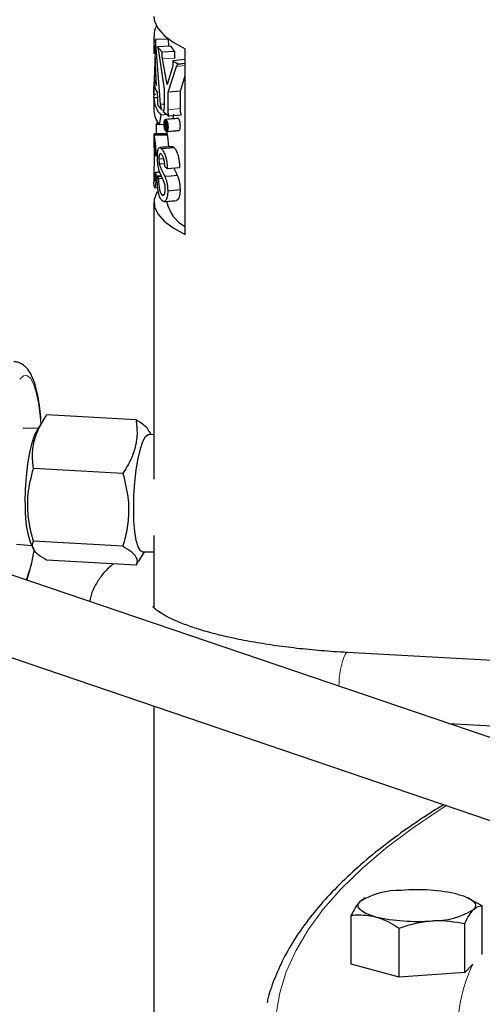
# Model space of a CAD drawing. Units: inches. Extents: x 0.5 to 33.5, y 0.5 to 21.
# Drawn here: x 28.2 to 28.5, y 17.3 to 18.1 of the extents above; entities that cross this region are included whole.
import ezdxf

# ---------------------------------------------------------------- set-up
doc = ezdxf.new("R2010")
doc.units = ezdxf.units.IN
doc.header["$MEASUREMENT"] = 0

msp = doc.modelspace()

# ---------------------------------------------------------------- linework, layer by layer
at = {"color": 7, "linetype": 'Continuous', "lineweight": 30}
for p, q in [((28.2764, 18.05115), (28.27541, 18.01729)), ((28.28675, 18.05145), (28.2764, 18.05115)), ((28.28051, 17.99952), (28.2764, 18.05115)), ((28.28566, 18.05261), (28.28566, 18.05142)), ((28.28718, 18.04589), (28.28675, 18.05145)), ((28.28843, 18.04595), (28.27817, 18.04547)), ((28.27817, 18.04547), (28.27817, 18.04527)), ((28.27887, 18.04177), (28.28336, 18.01172)), ((28.29187, 18.04173), (28.2818, 18.04102)), ((28.30014, 17.89581), (28.30014, 18.04384)), ((28.27611, 18.03618), (28.27542, 18.0199)), ((28.27734, 18.01443), (28.27611, 18.03618)), ((28.28582, 18.01524), (28.28205, 18.03571)), ((28.3, 18.03528), (28.29038, 18.03421)), ((28.30014, 18.03216), (28.29494, 18.03149)), ((28.30014, 18.03197), (28.29494, 18.03129)), ((28.29494, 18.03129), (28.29494, 18.03149)), ((28.28986, 18.02837), (28.28582, 18.01524)), ((28.28649, 18.00913), (28.29325, 18.02967)), ((28.27525, 18.01728), (28.27525, 18.00821)), ((28.27527, 18.01197), (28.27533, 18.01594)), ((28.29632, 18.01006), (28.30014, 18.02247)), ((28.27685, 18.00735), (28.27527, 18.00734)), ((28.27529, 18.00468), (28.27536, 18.00734)), ((28.27771, 18.00913), (28.27812, 18.00384)), ((28.28336, 18.01172), (28.28336, 17.99782)), ((28.29632, 18.01006), (28.28649, 18.00913)), ((28.28649, 17.99523), (28.28649, 18.00913)), ((28.29632, 17.99616), (28.29632, 18.01006)), ((28.27525, 18.00358), (28.27525, 17.99431)), ((28.27818, 18.00466), (28.27529, 18.00468)), ((28.29045, 17.98794), (28.29104, 17.99164)), ((28.27698, 17.98375), (28.27928, 17.98367)), ((28.27698, 17.98375), (28.27698, 17.97594)), ((28.27961, 17.98324), (28.28092, 17.99097)), ((28.2841, 17.98349), (28.27961, 17.98324)), ((28.28573, 17.99129), (28.28092, 17.99097)), ((28.28407, 17.98047), (28.28407, 17.98623)), ((28.28407, 17.98623), (28.28521, 17.9853)), ((28.28447, 17.98492), (28.28447, 17.9833)), ((28.28505, 17.98441), (28.28494, 17.98453)), ((28.28514, 17.98426), (28.28505, 17.98441)), ((28.28519, 17.9841), (28.28514, 17.98426)), ((28.28522, 17.98391), (28.28519, 17.9841)), ((28.28521, 17.9853), (28.28535, 17.98508)), ((28.28525, 17.98369), (28.28522, 17.98391)), ((28.28525, 17.98343), (28.28525, 17.98369)), ((28.28535, 17.98508), (28.28546, 17.98481)), ((28.28546, 17.98481), (28.28555, 17.9845)), ((28.28555, 17.9845), (28.28561, 17.98421)), ((28.28561, 17.98421), (28.28565, 17.98391)), ((28.28565, 17.98391), (28.28568, 17.98359)), ((28.28568, 17.98359), (28.28569, 17.98325)), ((28.29705, 17.99098), (28.28726, 17.99002)), ((28.27525, 17.97583), (28.27525, 17.97042)), ((28.27525, 17.97583), (28.27542, 17.97508)), ((28.28447, 17.9833), (28.28525, 17.98336)), ((28.28447, 17.9823), (28.28447, 17.98013)), ((28.2852, 17.98019), (28.28447, 17.98013)), ((28.28503, 17.98179), (28.28488, 17.98196)), ((28.28493, 17.98292), (28.28505, 17.98284)), ((28.28513, 17.98157), (28.28503, 17.98179)), ((28.28505, 17.98284), (28.28513, 17.98285)), ((28.28513, 17.98285), (28.28519, 17.98291)), ((28.28518, 17.98124), (28.28513, 17.98157)), ((28.28519, 17.98074), (28.28518, 17.98124)), ((28.28519, 17.98291), (28.28522, 17.98303)), ((28.2852, 17.98018), (28.28519, 17.98074)), ((28.2852, 17.97991), (28.2852, 17.98018)), ((28.28522, 17.97964), (28.2852, 17.97991)), ((28.28522, 17.98303), (28.28525, 17.9832)), ((28.28524, 17.97929), (28.28522, 17.97964)), ((28.28525, 17.9832), (28.28525, 17.98343)), ((28.28552, 17.98219), (28.28537, 17.98208)), ((28.28537, 17.98208), (28.28549, 17.98177)), ((28.28549, 17.98177), (28.28557, 17.98144)), ((28.28562, 17.98246), (28.28552, 17.98219)), ((28.28557, 17.98144), (28.28562, 17.98101)), ((28.28567, 17.98284), (28.28562, 17.98246)), ((28.28562, 17.98101), (28.28563, 17.98044)), ((28.28563, 17.98044), (28.28563, 17.98004)), ((28.28563, 17.98004), (28.28564, 17.97969)), ((28.28564, 17.97969), (28.28565, 17.97947)), ((28.28565, 17.97947), (28.28568, 17.97924)), ((28.28566, 17.97784), (28.28566, 17.97583)), ((28.28569, 17.98325), (28.28567, 17.98284)), ((28.28568, 17.97924), (28.28575, 17.97902)), ((28.28569, 17.97571), (28.28582, 17.97519)), ((28.28124, 17.96431), (28.29134, 17.96499)), ((28.27533, 17.95858), (28.27869, 17.95855)), ((28.27684, 17.95888), (28.27615, 17.95932)), ((28.27923, 17.95606), (28.28307, 17.95627)), ((28.27955, 17.9521), (28.28351, 17.95232)), ((28.27626, 17.94542), (28.2799, 17.94551)), ((28.27626, 17.94542), (28.27698, 17.94245)), ((28.28295, 17.9385), (28.27929, 17.94693)), ((28.28587, 17.94829), (28.29573, 17.94919)), ((28.27525, 17.94303), (28.27525, 17.93733)), ((28.27542, 17.93387), (28.27525, 17.93733)), ((28.27698, 17.94245), (28.28117, 17.9426)), ((28.27781, 17.942), (28.28136, 17.94215)), ((28.2789, 17.94036), (28.28207, 17.94053)), ((28.27576, 17.93304), (28.27828, 17.93309)), ((28.27525, 17.92155), (28.27525, 17.70073)), ((28.28154, 17.92746), (28.28286, 17.92755)), ((28.28566, 17.92216), (28.28566, 17.92155)), ((30.23565, 16.91889), (27.61684, 17.80972)), ((27.59671, 17.75054), (30.21553, 16.85972)), ((28.18758, 17.74851), (28.18149, 17.73844)), ((28.26105, 17.74794), (28.18972, 17.75188)), ((28.18313, 17.74115), (28.17075, 17.74139)), ((28.27525, 17.73597), (28.27123, 17.73633)), ((28.2728, 17.73619), (28.27159, 17.73881)), ((28.25052, 17.7053), (28.17919, 17.70924)), ((28.27525, 17.6558), (28.27525, 17.59899)), ((28.16564, 17.64886), (28.17797, 17.64774)), ((28.17664, 17.65062), (28.17915, 17.6452)), ((28.25052, 17.64736), (28.17919, 17.6513)), ((28.26318, 17.63541), (28.26764, 17.64278)), ((28.26605, 17.64281), (28.27525, 17.64263)), ((28.26105, 17.63205), (28.18972, 17.636)), ((28.26105, 17.63205), (28.26301, 17.63551)), ((28.65377, 17.55006), (28.42933, 17.56247)), ((28.27525, 17.51973), (28.27525, 16.92048)), ((28.51016, 17.50584), (28.65377, 17.4979)), ((28.44249, 17.36605), (28.43951, 17.364)), ((28.4437, 17.36679), (28.44243, 17.36617)), ((28.52749, 17.36597), (28.52579, 17.36679)), ((28.53698, 17.36047), (28.52732, 17.36557)), ((28.53698, 17.32162), (28.53698, 17.36047)), ((28.43251, 17.31397), (28.43251, 17.35297)), ((28.47075, 17.30372), (28.47075, 17.34273)), ((28.52299, 17.30747), (28.52299, 17.34648)), ((28.47075, 17.30372), (28.43251, 17.31397)), ((28.52946, 17.31394), (28.52299, 17.30747)), ((28.52299, 17.30747), (28.47075, 17.30372))]:
    msp.add_line(p, q, dxfattribs=at)
at = {"color": 8, "linetype": 'Continuous', "lineweight": 0}
for p, q in [((28.29211, 18.03644), (28.28205, 18.03571)), ((28.30014, 18.03051), (28.29325, 18.02967)), ((28.28336, 17.9997), (28.28051, 17.99952)), ((28.29632, 17.99616), (28.28649, 17.99523)), ((28.42789, 17.56156), (28.42933, 17.56247))]:
    msp.add_line(p, q, dxfattribs=at)
at = {"color": 7, "linetype": 'Continuous', "lineweight": 30, "flags": 128}
for points in [[(28.27525, 18.06958), (28.27573, 18.06589), (28.27841, 18.06014), (28.28342, 18.0545), (28.29069, 18.04905), (28.30014, 18.04384)], [(28.27725, 18.06206), (28.27698, 18.06155), (28.27664, 18.06082)], [(28.27542, 17.97508), (28.28062, 17.97513), (28.28582, 17.97519)], [(28.28387, 17.94222), (28.28886, 17.94263), (28.29384, 17.94304)], [(28.27762, 17.92974), (28.27744, 17.92942), (28.2754, 17.92365), (28.27573, 17.91786), (28.27841, 17.91211), (28.28342, 17.90648), (28.29069, 17.90102), (28.30014, 17.89581)], [(28.28624, 17.93057), (28.29116, 17.93103), (28.29608, 17.93149)], [(28.17273, 17.68207), (28.17297, 17.69242), (28.17367, 17.70286), (28.1748, 17.71288), (28.17629, 17.72197), (28.17809, 17.72968), (28.18009, 17.73561), (28.18149, 17.73844)], [(28.25911, 17.67729), (28.25935, 17.68764), (28.26005, 17.69808), (28.26117, 17.7081), (28.26267, 17.71719), (28.26447, 17.7249), (28.26647, 17.73083), (28.26858, 17.7347), (28.27068, 17.7363), (28.27123, 17.73633)], [(28.26605, 17.64281), (28.26447, 17.64359), (28.26267, 17.64664), (28.26117, 17.65184), (28.26005, 17.65893), (28.25935, 17.66756), (28.25911, 17.67729)], [(28.45163, 17.35188), (28.44759, 17.35311), (28.44419, 17.35448), (28.44148, 17.35595), (28.43951, 17.3575), (28.43831, 17.35911), (28.43791, 17.36075), (28.43831, 17.36239), (28.43951, 17.364)], [(28.51786, 17.36962), (28.5219, 17.36839), (28.52531, 17.36702), (28.52802, 17.36555), (28.52998, 17.364), (28.53118, 17.36239), (28.53158, 17.36075), (28.53118, 17.35911), (28.52998, 17.3575)]]:
    msp.add_lwpolyline(points, dxfattribs=at)
at = {"color": 8, "linetype": 'Continuous', "lineweight": 0, "flags": 128}
for points in [[(28.18521, 17.74459), (28.18466, 17.75069), (28.18325, 17.76126), (28.18143, 17.77003), (28.17926, 17.77675), (28.17678, 17.78125), (28.17407, 17.78339), (28.17121, 17.78313), (28.16826, 17.78047)], [(28.50837, 17.44043), (28.50426, 17.43783), (28.48105, 17.42221), (28.46001, 17.40637), (28.44117, 17.39033), (28.42455, 17.37412), (28.41019, 17.35775), (28.39808, 17.34126), (28.38827, 17.32465), (28.38075, 17.30796), (28.37554, 17.29121), (28.37264, 17.27441)]]:
    msp.add_lwpolyline(points, dxfattribs=at)
at = {"color": 7, "linetype": 'Continuous', "lineweight": 30}
for centre, radius, start, end in [((28.30195, 18.06115), 0.02849, 213.39415, 224.97045), ((28.31096, 18.0608), 0.02698, 213.39231, 224.97255), ((28.33367, 18.10152), 0.08003, 237.25888, 241.05557), ((28.29208, 18.01798), 0.01687, 186.9735, 211.63717), ((28.292, 18.02264), 0.0168, 189.37228, 209.23866), ((28.2894, 18.00821), 0.01415, 179.99534, 183.53537), ((28.29365, 18.00421), 0.01836, 178.55486, 226.14154), ((28.30209, 18.01491), 0.02865, 213.23836, 225.45507), ((28.29326, 17.99502), 0.01803, 182.23158, 220.80123), ((28.31503, 18.02819), 0.0472, 226.81051, 233.96382), ((28.29473, 17.97492), 0.01983, 150.42438, 153.57577), ((28.31464, 18.02056), 0.04669, 229.75407, 230.4974), ((28.31351, 18.01443), 0.04494, 229.08207, 229.7572), ((28.31436, 18.01861), 0.04626, 229.75162, 230.48293), ((28.31318, 18.01621), 0.04443, 229.74506, 230.43459), ((28.31548, 18.01657), 0.048, 230.96208, 231.64796), ((28.31506, 17.98555), 0.04733, 228.93119, 231.93536), ((28.29792, 17.95422), 0.02354, 211.30037, 216.08769), ((28.31274, 17.92671), 0.02756, 190.79081, 242.79993), ((28.25881, 17.67679), 0.08624, 176.49492, 197.66934), ((28.47144, 17.31107), 0.06181, 88.8979, 121.09802), ((28.48486, 17.22656), 0.14682, 77.00909, 94.77882), ((28.49806, 17.41043), 0.06181, 268.89793, 301.09799), ((28.48464, 17.49494), 0.14682, 257.00906, 274.77894)]:
    msp.add_arc(centre, radius, start, end, dxfattribs=at)
at = {"color": 8, "linetype": 'Continuous', "lineweight": 0}
for centre, radius, start, end in [((28.02131, 17.67242), 0.16087, 341.11419, 349.90166), ((28.48543, 17.53671), 0.06268, 156.64649, 181.04688), ((28.63834, 17.26094), 0.1211, 154.04495, 181.41582)]:
    msp.add_arc(centre, radius, start, end, dxfattribs=at)
at = {"color": 7, "linetype": 'Continuous', "lineweight": 30}
for points, knots in [([(28.27533, 18.03986), (28.27533, 18.04094), (28.27533, 18.04311), (28.27537, 18.04646), (28.27543, 18.04972), (28.27558, 18.05381), (28.27589, 18.05827), (28.27639, 18.05997), (28.27664, 18.06082)], [0, 0, 0, 0, 0.122128, 0.244424, 0.36784, 0.492486, 0.744453, 1, 1, 1, 1]), ([(28.27817, 18.04527), (28.2783, 18.04482), (28.27857, 18.04392), (28.27877, 18.04249), (28.27887, 18.04177)], [0, 0, 0, 0, 0.504344, 1, 1, 1, 1]), ([(28.28205, 18.03571), (28.28198, 18.03616), (28.28186, 18.03704), (28.28176, 18.03843), (28.28173, 18.03979), (28.28177, 18.04061), (28.2818, 18.04102)], [0, 0, 0, 0, 0.252867, 0.501938, 0.750282, 1, 1, 1, 1]), ([(28.29211, 18.03644), (28.29205, 18.03688), (28.29192, 18.03776), (28.29183, 18.03914), (28.2918, 18.04049), (28.29185, 18.04132), (28.29187, 18.04173)], [0, 0, 0, 0, 0.250874, 0.499974, 0.749415, 1, 1, 1, 1]), ([(28.29038, 18.03421), (28.29041, 18.03365), (28.29047, 18.03255), (28.29038, 18.03043), (28.29007, 18.02919), (28.28986, 18.02837)], [0, 0, 0, 0, 0.250279, 0.499235, 1, 1, 1, 1]), ([(28.29325, 18.02967), (28.29347, 18.03014), (28.29392, 18.03109), (28.2946, 18.03122), (28.29494, 18.03129)], [0, 0, 0, 0, 0.495478, 1, 1, 1, 1]), ([(28.27527, 18.00734), (28.27527, 18.00817), (28.27526, 18.00941), (28.27527, 18.01096), (28.27527, 18.01163), (28.27527, 18.01197)], [0, 0, 0, 0, 0.4986657, 0.7479669, 1, 1, 1, 1]), ([(28.27812, 18.00384), (28.27816, 18.00301), (28.27822, 18.00177), (28.27819, 18.00022), (28.27815, 17.99955), (28.27812, 17.99921)], [0, 0, 0, 0, 0.4987078, 0.7479743, 1, 1, 1, 1]), ([(28.28199, 17.99449), (28.28183, 17.9947), (28.28151, 17.99511), (28.28108, 17.99629), (28.28073, 17.99777), (28.28058, 17.99894), (28.28051, 17.99952)], [0, 0, 0, 0, 0.253964, 0.506034, 0.754859, 1, 1, 1, 1]), ([(28.28336, 17.99782), (28.28336, 17.99738), (28.28334, 17.99652), (28.28321, 17.9954), (28.28301, 17.99443), (28.28282, 17.99399), (28.28273, 17.99377)], [0, 0, 0, 0, 0.248294, 0.495771, 0.745687, 1, 1, 1, 1]), ([(28.28726, 17.99002), (28.28715, 17.99041), (28.28692, 17.99119), (28.28668, 17.99252), (28.28652, 17.99389), (28.2865, 17.99478), (28.28649, 17.99523)], [0, 0, 0, 0, 0.2543887, 0.5042218, 0.7517774, 1, 1, 1, 1]), ([(28.29705, 17.99098), (28.29694, 17.99137), (28.29672, 17.99215), (28.29649, 17.99346), (28.29634, 17.99482), (28.29632, 17.99571), (28.29632, 17.99616)], [0, 0, 0, 0, 0.250889, 0.500021, 0.748371, 1, 1, 1, 1]), ([(28.28649, 17.98133), (28.28648, 17.98164), (28.28647, 17.98226), (28.28637, 17.98321), (28.28622, 17.98413), (28.28594, 17.98529), (28.28548, 17.98651), (28.28486, 17.98737), (28.28426, 17.98752), (28.28385, 17.98702), (28.2836, 17.9863), (28.28347, 17.98561), (28.28338, 17.98481), (28.28336, 17.98393), (28.28338, 17.98299), (28.28347, 17.98204), (28.2836, 17.98111), (28.28385, 17.97995), (28.28426, 17.97872), (28.28486, 17.97786), (28.28548, 17.97772), (28.28594, 17.97822), (28.28622, 17.97894), (28.28637, 17.97963), (28.28647, 17.98043), (28.28648, 17.98103), (28.28649, 17.98133)], [0, 0, 0, 0, 0.03051, 0.061106, 0.091951, 0.123121, 0.186112, 0.249998, 0.313886, 0.376877, 0.408033, 0.438893, 0.469481, 0.499997, 0.530455, 0.561104, 0.591949, 0.62312, 0.686111, 0.749999, 0.813884, 0.876875, 0.908035, 0.938892, 0.969536, 1, 1, 1, 1]), ([(28.28575, 17.97902), (28.28587, 17.97929), (28.28605, 17.97971), (28.28617, 17.98057), (28.28622, 17.98128), (28.28621, 17.98204), (28.28613, 17.98309), (28.2859, 17.98439), (28.28547, 17.98566), (28.28497, 17.98648), (28.28446, 17.98672), (28.28403, 17.98637), (28.28377, 17.98559), (28.28365, 17.98477), (28.2836, 17.98406), (28.2836, 17.98331), (28.28365, 17.98252), (28.28374, 17.98174), (28.28392, 17.98075), (28.28424, 17.97965), (28.28472, 17.9788), (28.28524, 17.97848), (28.28554, 17.97878), (28.28569, 17.97893)], [0, 0, 0, 0, 0.061959, 0.092669, 0.123215, 0.15372, 0.184305, 0.245851, 0.308668, 0.372506, 0.436534, 0.499843, 0.561896, 0.59264, 0.623201, 0.653706, 0.684266, 0.715021, 0.746053, 0.808783, 0.872565, 0.936621, 1, 1, 1, 1]), ([(28.29436, 17.98827), (28.2927, 17.98813), (28.28939, 17.98785), (28.28607, 17.98757), (28.28442, 17.98743)], [0, 0, 0, 0, 0.500003, 1, 1, 1, 1]), ([(28.29632, 17.98226), (28.29629, 17.98288), (28.29624, 17.98413), (28.29588, 17.98596), (28.29537, 17.98737), (28.29482, 17.98821), (28.2945, 17.9882), (28.29437, 17.9882)], [0, 0, 0, 0, 0.211328, 0.422651, 0.633967, 0.845284, 1, 1, 1, 1]), ([(28.28567, 17.97596), (28.28393, 17.97595), (28.28046, 17.97594), (28.27699, 17.97594), (28.27525, 17.97593)], [0, 0, 0, 0, 0.5, 1, 1, 1, 1]), ([(28.28533, 17.97781), (28.28698, 17.97795), (28.29027, 17.97825), (28.29356, 17.97854), (28.2952, 17.97869)], [0, 0, 0, 0, 0.500002, 1, 1, 1, 1]), ([(28.2952, 17.97876), (28.29525, 17.97874), (28.2955, 17.97866), (28.29587, 17.97927), (28.29624, 17.98048), (28.29629, 17.98166), (28.29632, 17.98226)], [0, 0, 0, 0, 0.080342, 0.386885, 0.693438, 1, 1, 1, 1]), ([(28.2754, 17.97053), (28.27537, 17.97076), (28.27529, 17.97122), (28.27525, 17.97115), (28.27524, 17.97029), (28.27527, 17.96823), (28.27532, 17.96414), (28.27533, 17.96043), (28.27533, 17.95858)], [0, 0, 0, 0, 0.129094, 0.257485, 0.384449, 0.509794, 0.755281, 1, 1, 1, 1]), ([(28.27615, 17.95932), (28.27611, 17.96055), (28.27603, 17.96303), (28.27582, 17.96656), (28.27558, 17.96925), (28.27546, 17.9701), (28.2754, 17.97053)], [0, 0, 0, 0, 0.244974, 0.492315, 0.744381, 1, 1, 1, 1]), ([(28.27542, 17.97508), (28.27551, 17.97445), (28.2757, 17.9732), (28.27615, 17.9694), (28.27659, 17.96441), (28.27676, 17.96072), (28.27684, 17.95888)], [0, 0, 0, 0, 0.255373, 0.507792, 0.755659, 1, 1, 1, 1]), ([(28.28582, 17.97519), (28.28591, 17.97459), (28.28609, 17.97337), (28.28651, 17.96992), (28.28673, 17.9669), (28.28683, 17.96555)], [0, 0, 0, 0, 0.357094, 0.713397, 1, 1, 1, 1]), ([(28.27809, 17.95732), (28.2781, 17.95813), (28.27812, 17.95977), (28.2783, 17.96183), (28.27857, 17.9635), (28.27909, 17.96494), (28.27996, 17.96541), (28.28081, 17.96468), (28.28124, 17.96431)], [0, 0, 0, 0, 0.121231, 0.243256, 0.3670877, 0.4915211, 0.7445161, 1, 1, 1, 1]), ([(28.27988, 17.96005), (28.27978, 17.95988), (28.2796, 17.95956), (28.27939, 17.95867), (28.27926, 17.95749), (28.27924, 17.95653), (28.27923, 17.95606)], [0, 0, 0, 0, 0.254573, 0.505976, 0.753904, 1, 1, 1, 1]), ([(28.29008, 17.96574), (28.28838, 17.96564), (28.28498, 17.96544), (28.28157, 17.96524), (28.27987, 17.96514)], [0, 0, 0, 0, 0.4999994, 1, 1, 1, 1]), ([(28.2813, 17.95962), (28.28104, 17.95991), (28.28069, 17.9603), (28.2804, 17.96018), (28.28032, 17.96016)], [0, 0, 0, 0, 0.750482, 1, 1, 1, 1]), ([(28.28124, 17.96431), (28.28173, 17.96371), (28.28271, 17.96251), (28.28404, 17.95959), (28.28494, 17.95646), (28.28545, 17.9538), (28.28579, 17.95102), (28.28585, 17.9492), (28.28587, 17.94829)], [0, 0, 0, 0, 0.255603, 0.508412, 0.634173, 0.75655, 0.878586, 1, 1, 1, 1]), ([(28.29009, 17.96569), (28.29011, 17.96571), (28.29046, 17.96598), (28.29092, 17.96547), (28.29134, 17.96499)], [0, 0, 0, 0, 0.069947, 1, 1, 1, 1]), ([(28.29134, 17.96499), (28.29181, 17.96442), (28.29274, 17.96327), (28.29401, 17.96039), (28.29485, 17.95731), (28.2955, 17.95379), (28.29564, 17.95103), (28.29573, 17.94919)], [0, 0, 0, 0, 0.25055, 0.500263, 0.62641, 0.75078, 1, 1, 1, 1]), ([(28.27533, 17.95858), (28.27533, 17.95662), (28.27533, 17.95271), (28.27528, 17.94755), (28.27524, 17.94382), (28.27525, 17.94153), (28.27529, 17.93969), (28.27536, 17.939), (28.2754, 17.93866)], [0, 0, 0, 0, 0.244907, 0.490617, 0.615692, 0.74264, 0.87096, 1, 1, 1, 1]), ([(28.27929, 17.94693), (28.27911, 17.94762), (28.27877, 17.94897), (28.27838, 17.95156), (28.27818, 17.95397), (28.2781, 17.95591), (28.27809, 17.95685), (28.27809, 17.95732)], [0, 0, 0, 0, 0.2552458, 0.5067443, 0.7541423, 0.877187, 1, 1, 1, 1]), ([(28.27923, 17.95606), (28.27924, 17.95538), (28.27926, 17.95436), (28.2794, 17.95301), (28.2795, 17.9524), (28.27955, 17.9521)], [0, 0, 0, 0, 0.494882, 0.745908, 1, 1, 1, 1]), ([(28.27955, 17.9521), (28.27984, 17.95107), (28.28026, 17.94952), (28.28084, 17.94826), (28.28119, 17.94753), (28.2821, 17.94573), (28.28306, 17.94384), (28.28387, 17.94222)], [0, 0, 0, 0, 0.247747, 0.373194, 0.416531, 0.498781, 1, 1, 1, 1]), ([(28.28396, 17.94987), (28.2839, 17.95099), (28.28381, 17.95269), (28.28344, 17.95486), (28.28296, 17.95682), (28.28219, 17.95856), (28.2816, 17.95926), (28.2813, 17.95962)], [0, 0, 0, 0, 0.243035, 0.366288, 0.491076, 0.743904, 1, 1, 1, 1]), ([(28.27559, 17.9382), (28.2756, 17.93818), (28.27568, 17.93796), (28.2759, 17.93907), (28.27614, 17.94167), (28.27622, 17.94417), (28.27626, 17.94542)], [0, 0, 0, 0, 0.038425, 0.363292, 0.6816, 1, 1, 1, 1]), ([(28.29104, 17.94876), (28.29105, 17.94874), (28.29112, 17.94858), (28.2913, 17.94821), (28.29216, 17.94645), (28.29306, 17.94461), (28.29384, 17.94304)], [0, 0, 0, 0, 0.0122594, 0.0804797, 0.2099746, 1, 1, 1, 1]), ([(28.27698, 17.94245), (28.2769, 17.94076), (28.27673, 17.93738), (28.27627, 17.9341), (28.27589, 17.93278), (28.27577, 17.93307), (28.27576, 17.93309)], [0, 0, 0, 0, 0.323223, 0.650452, 0.983997, 1, 1, 1, 1]), ([(28.28161, 17.92276), (28.28105, 17.92345), (28.28022, 17.92449), (28.27932, 17.92703), (28.27876, 17.92945), (28.27832, 17.93235), (28.27803, 17.93552), (28.27785, 17.9388), (28.27782, 17.94093), (28.27781, 17.942)], [0, 0, 0, 0, 0.255678, 0.382982, 0.509092, 0.633561, 0.756609, 0.878561, 1, 1, 1, 1]), ([(28.2789, 17.94036), (28.27894, 17.93894), (28.27901, 17.9368), (28.27929, 17.934), (28.27972, 17.93146), (28.28045, 17.92894), (28.28117, 17.92796), (28.28154, 17.92746)], [0, 0, 0, 0, 0.2435569, 0.3666648, 0.4912776, 0.7441156, 1, 1, 1, 1]), ([(28.2843, 17.93188), (28.28428, 17.93251), (28.28424, 17.93379), (28.28393, 17.93571), (28.28346, 17.93727), (28.28312, 17.93809), (28.28295, 17.9385)], [0, 0, 0, 0, 0.244511, 0.491666, 0.744135, 1, 1, 1, 1]), ([(28.28387, 17.94222), (28.28418, 17.94148), (28.28479, 17.94001), (28.2856, 17.93716), (28.28615, 17.93385), (28.28621, 17.93166), (28.28624, 17.93057)], [0, 0, 0, 0, 0.255628, 0.507555, 0.754951, 1, 1, 1, 1]), ([(28.29384, 17.94304), (28.29413, 17.94231), (28.29471, 17.94085), (28.29548, 17.93802), (28.29599, 17.93474), (28.29605, 17.93258), (28.29608, 17.93149)], [0, 0, 0, 0, 0.250456, 0.500375, 0.750055, 1, 1, 1, 1]), ([(28.28154, 17.92746), (28.28184, 17.92722), (28.28243, 17.92674), (28.2832, 17.92706), (28.28374, 17.92793), (28.28404, 17.92898), (28.28421, 17.93009), (28.28429, 17.93108), (28.28429, 17.93161), (28.2843, 17.93188)], [0, 0, 0, 0, 0.25526, 0.508174, 0.633654, 0.756594, 0.878614, 0.939357, 1, 1, 1, 1]), ([(28.28624, 17.93057), (28.28622, 17.92971), (28.28618, 17.92798), (28.28582, 17.9258), (28.28531, 17.924), (28.28441, 17.92238), (28.28309, 17.92163), (28.2821, 17.92238), (28.28161, 17.92276)], [0, 0, 0, 0, 0.121324, 0.24343, 0.366822, 0.49178, 0.744536, 1, 1, 1, 1]), ([(28.29608, 17.93149), (28.29606, 17.93063), (28.29602, 17.92891), (28.29568, 17.92671), (28.2952, 17.9249), (28.29436, 17.9232), (28.29363, 17.92293), (28.29314, 17.92276)], [0, 0, 0, 0, 0.167684, 0.335359, 0.503074, 0.670787, 1, 1, 1, 1]), ([(28.2832, 17.92197), (28.28485, 17.9221), (28.28817, 17.92236), (28.29148, 17.92262), (28.29314, 17.92274)], [0, 0, 0, 0, 0.499999, 1, 1, 1, 1]), ([(28.18523, 17.74762), (28.18493, 17.75085), (28.18427, 17.75793), (28.18274, 17.76736), (28.18067, 17.77614), (28.17816, 17.78296), (28.17518, 17.78806), (28.17157, 17.79168), (28.1676, 17.79402), (28.16476, 17.79417), (28.16366, 17.79423)], [0, 0, 0, 0, 0.132092, 0.28946, 0.450275, 0.618387, 0.751039, 0.850523, 0.942416, 1, 1, 1, 1]), ([(28.17919, 17.70924), (28.17879, 17.71302), (28.17798, 17.72065), (28.17974, 17.73178), (28.18379, 17.7423), (28.18773, 17.74867), (28.18972, 17.75188)], [0, 0, 0, 0, 0.2646045, 0.5349466, 0.7653422, 1, 1, 1, 1]), ([(28.26105, 17.74794), (28.26145, 17.74416), (28.26227, 17.73653), (28.2605, 17.7254), (28.25646, 17.71488), (28.25251, 17.70851), (28.25052, 17.7053)], [0, 0, 0, 0, 0.264603, 0.534946, 0.765343, 1, 1, 1, 1]), ([(28.27131, 17.73867), (28.27109, 17.7393), (28.27048, 17.7411), (28.26691, 17.74424), (28.26302, 17.7467), (28.26105, 17.74794)], [0, 0, 0, 0, 0.211224, 0.601997, 1, 1, 1, 1]), ([(28.17919, 17.6513), (28.17849, 17.65388), (28.17649, 17.66124), (28.17451, 17.67375), (28.17452, 17.69083), (28.17747, 17.70244), (28.17919, 17.70924)], [0, 0, 0, 0, 0.134259, 0.383459, 0.638765, 1, 1, 1, 1]), ([(28.25052, 17.7053), (28.25225, 17.69831), (28.25517, 17.68649), (28.25522, 17.66942), (28.25326, 17.65712), (28.25122, 17.64986), (28.25052, 17.64736)], [0, 0, 0, 0, 0.361233, 0.610134, 0.865741, 1, 1, 1, 1]), ([(28.18972, 17.636), (28.18749, 17.6374), (28.18298, 17.64023), (28.17927, 17.64426), (28.17809, 17.64799), (28.17882, 17.65019), (28.17919, 17.6513)], [0, 0, 0, 0, 0.264605, 0.534947, 0.765342, 1, 1, 1, 1]), ([(28.25052, 17.64736), (28.25275, 17.64596), (28.25726, 17.64312), (28.26097, 17.63909), (28.26216, 17.63537), (28.26142, 17.63316), (28.26105, 17.63205)], [0, 0, 0, 0, 0.264605, 0.534948, 0.765342, 1, 1, 1, 1]), ([(28.17406, 17.62017), (28.17503, 17.62339), (28.17694, 17.62971), (28.17891, 17.63827), (28.17983, 17.64368), (28.18005, 17.64495)], [0, 0, 0, 0, 0.442626, 0.869163, 1, 1, 1, 1]), ([(28.24295, 17.63305), (28.24169, 17.63205), (28.23776, 17.62893), (28.23255, 17.62283), (28.22762, 17.61477), (28.22478, 17.60812), (28.22425, 17.60411), (28.22412, 17.60314)], [0, 0, 0, 0, 0.136087, 0.423911, 0.682067, 0.92287, 1, 1, 1, 1]), ([(28.42933, 17.56247), (28.42576, 17.56268), (28.41543, 17.5633), (28.39874, 17.56471), (28.37966, 17.56686), (28.36159, 17.56947), (28.34472, 17.57249), (28.32926, 17.57588), (28.3154, 17.57956), (28.30333, 17.58343), (28.29321, 17.58736), (28.28521, 17.59118), (28.27939, 17.59467), (28.27585, 17.5974), (28.27441, 17.59906), (28.27448, 17.59895), (28.2745, 17.59892)], [0, 0, 0, 0, 0.042879, 0.124353, 0.20565, 0.286641, 0.367209, 0.447202, 0.526413, 0.604566, 0.681301, 0.756158, 0.82863, 0.898308, 0.965246, 1, 1, 1, 1]), ([(28.5062, 17.44117), (28.50026, 17.43746), (28.48634, 17.42878), (28.46666, 17.41483), (28.44686, 17.39935), (28.42909, 17.38362), (28.4133, 17.36766), (28.39955, 17.35148), (28.38788, 17.33513), (28.37826, 17.31862), (28.37099, 17.302), (28.36677, 17.29016), (28.36561, 17.28384), (28.36548, 17.28312)], [0, 0, 0, 0, 0.075826, 0.177695, 0.279619, 0.381566, 0.483462, 0.585203, 0.686643, 0.787596, 0.887865, 0.987304, 1, 1, 1, 1]), ([(28.43951, 17.364), (28.43934, 17.36383), (28.43698, 17.36141), (28.43466, 17.35704), (28.43251, 17.35297)], [0, 0, 0, 0, 0.070221, 1, 1, 1, 1]), ([(28.52299, 17.34648), (28.52412, 17.34874), (28.52642, 17.35331), (28.52879, 17.3561), (28.52998, 17.3575)], [0, 0, 0, 0, 0.495457, 1, 1, 1, 1]), ([(28.52998, 17.3575), (28.53015, 17.35766), (28.53251, 17.35997), (28.53483, 17.36023), (28.53698, 17.36047)], [0, 0, 0, 0, 0.070218, 1, 1, 1, 1]), ([(28.43251, 17.35297), (28.43386, 17.35312), (28.44009, 17.35383), (28.44656, 17.35274), (28.45163, 17.35188)], [0, 0, 0, 0, 0.217076, 1, 1, 1, 1]), ([(28.45163, 17.35188), (28.45316, 17.35142), (28.45963, 17.34949), (28.46594, 17.34566), (28.47075, 17.34273)], [0, 0, 0, 0, 0.236625, 1, 1, 1, 1]), ([(28.47075, 17.34273), (28.47499, 17.34416), (28.48355, 17.34704), (28.4924, 17.3481), (28.49687, 17.34863)], [0, 0, 0, 0, 0.495458, 1, 1, 1, 1]), ([(28.49687, 17.34863), (28.49749, 17.34867), (28.50631, 17.34925), (28.51495, 17.34781), (28.52299, 17.34648)], [0, 0, 0, 0, 0.070217, 1, 1, 1, 1])]:
    msp.add_open_spline(points, degree=3, knots=knots, dxfattribs=at)

doc.saveas('drawing.dxf')
